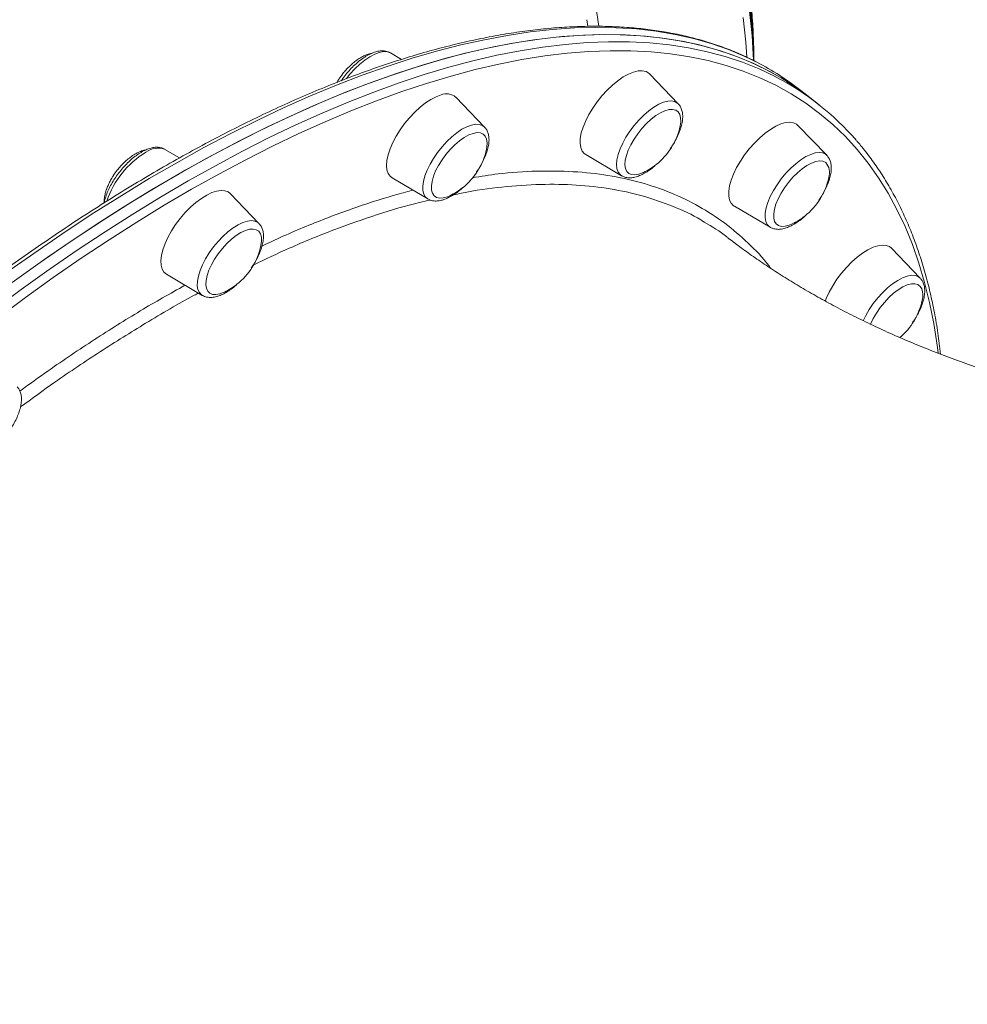
# Model space of a CAD drawing. Units: millimetres. Extents: x -13477 to 47289, y -12693 to 4574.
# Drawn here: x -4118 to -3823, y -5833 to -5527 of the extents above; entities that cross this region are included whole.
import ezdxf

# ---------------------------------------------------------------- set-up
doc = ezdxf.new("R2010")
doc.units = ezdxf.units.MM

msp = doc.modelspace()

# ---------------------------------------------------------------- linework, layer by layer
at = {"color": 7, "linetype": 'Continuous', "lineweight": 15}
for p, q in [((-3941.08, -5528.73), (-3941.4, -5526.64)), ((-3999.02, -5538.97), (-4002.44, -5536.96)), ((-3889.52, -5539.38), (-3889.52, -5538.97)), ((-3913.05, -5552.76), (-3922, -5543.48)), ((-3872.1, -5550.84), (-3874.93, -5548.61)), ((-3973.23, -5559.98), (-3982.19, -5550.7)), ((-3869.27, -5553.06), (-3872.1, -5550.84)), ((-3866.86, -5568.77), (-3875.82, -5559.49)), ((-4072.54, -5566.92), (-4072.6, -5566.88)), ((-4068.02, -5569.57), (-4072.54, -5566.92)), ((-3941.77, -5568.57), (-3930.66, -5575.11)), ((-4001.96, -5575.79), (-3990.84, -5582.33)), ((-4043.33, -5589.93), (-4052.28, -5580.65)), ((-3895.59, -5584.58), (-3884.47, -5591.12)), ((-3837.83, -5606.92), (-3846.78, -5597.64)), ((-4072.05, -5605.74), (-4060.94, -5612.28)), ((-4060.87, -5612.32), (-4060.94, -5612.28))]:
    msp.add_line(p, q, dxfattribs=at)
at = {"color": 7, "linetype": 'Continuous', "lineweight": 15, "flags": 128}
for points in [[(-3889.54, -5539.31), (-3889.7, -5534.5), (-3890.23, -5526.87), (-3891.11, -5519.26)], [(-3889.54, -5539.34), (-3889.62, -5536.4), (-3890.06, -5528.78), (-3890.85, -5521.16)], [(-3872.1, -5550.84), (-3876.43, -5547.64), (-3880.99, -5544.72), (-3885.77, -5542.08), (-3890.74, -5539.72), (-3895.93, -5537.65), (-3901.31, -5535.87), (-3906.88, -5534.37), (-3912.65, -5533.17), (-3918.6, -5532.25), (-3924.73, -5531.63), (-3931.04, -5531.3), (-3937.51, -5531.27), (-3944.16, -5531.52), (-3950.96, -5532.07), (-3957.92, -5532.91), (-3965.02, -5534.04), (-3972.27, -5535.46), (-3979.66, -5537.17), (-3987.17, -5539.17), (-3994.82, -5541.46), (-4002.58, -5544.03), (-4010.45, -5546.88), (-4018.43, -5550.01), (-4026.51, -5553.42), (-4034.68, -5557.1), (-4042.94, -5561.06), (-4051.28, -5565.28), (-4059.69, -5569.77), (-4068.17, -5574.52), (-4076.71, -5579.53), (-4085.3, -5584.79), (-4093.94, -5590.3), (-4102.62, -5596.06), (-4111.33, -5602.05), (-4120.06, -5608.28)], [(-3872.1, -5550.84), (-3875.33, -5548.42), (-3879.83, -5545.43), (-3884.55, -5542.71), (-3889.48, -5540.29), (-3894.61, -5538.14), (-3899.94, -5536.29), (-3905.47, -5534.72), (-3911.19, -5533.44), (-3917.09, -5532.46), (-3923.18, -5531.76), (-3929.44, -5531.36), (-3935.88, -5531.25), (-3942.48, -5531.43), (-3949.24, -5531.9), (-3956.16, -5532.67), (-3963.23, -5533.73), (-3970.44, -5535.08), (-3977.8, -5536.72), (-3985.28, -5538.64), (-3992.89, -5540.86), (-4000.62, -5543.36), (-4008.47, -5546.14), (-4016.42, -5549.2), (-4024.48, -5552.54), (-4032.63, -5556.15), (-4040.87, -5560.04), (-4049.19, -5564.2), (-4057.58, -5568.62), (-4066.05, -5573.31), (-4074.57, -5578.25), (-4083.15, -5583.45), (-4091.78, -5588.9), (-4100.45, -5594.59), (-4109.15, -5600.53), (-4117.87, -5606.7)], [(-4002.44, -5536.96), (-4002.51, -5536.93), (-4002.55, -5536.91)], [(-3924.21, -5542.5), (-3925.49, -5542.55), (-3926.92, -5542.9), (-3928.47, -5543.53), (-3930.11, -5544.43), (-3931.79, -5545.59), (-3933.48, -5546.98), (-3935.14, -5548.56), (-3936.74, -5550.31), (-3938.23, -5552.17), (-3939.59, -5554.12), (-3940.79, -5556.1), (-3941.79, -5558.08), (-3942.58, -5560), (-3943.14, -5561.83), (-3943.45, -5563.53), (-3943.52, -5565.05), (-3943.33, -5566.36), (-3942.89, -5567.44), (-3942.21, -5568.26), (-3941.77, -5568.57)], [(-3986.74, -5550), (-3988.27, -5550.56), (-3989.88, -5551.4), (-3991.56, -5552.5), (-3993.25, -5553.83), (-3994.92, -5555.37), (-3996.53, -5557.08), (-3998.06, -5558.92), (-3999.45, -5560.85), (-4000.69, -5562.82), (-4001.75, -5564.81), (-4002.59, -5566.75), (-4003.21, -5568.6), (-4003.59, -5570.34), (-4003.71, -5571.9), (-4003.59, -5573.27), (-4003.21, -5574.41), (-4002.59, -5575.29), (-4001.96, -5575.79)], [(-3914.76, -5554.51), (-3915.89, -5554.57), (-3917.16, -5554.93), (-3918.53, -5555.56), (-3919.98, -5556.45), (-3921.45, -5557.58), (-3922.9, -5558.92), (-3924.3, -5560.42), (-3925.6, -5562.05), (-3926.77, -5563.75), (-3927.76, -5565.48), (-3928.56, -5567.18), (-3929.13, -5568.81), (-3929.48, -5570.33), (-3929.57, -5571.68), (-3929.41, -5572.83), (-3929.01, -5573.75), (-3928.38, -5574.4), (-3927.53, -5574.78), (-3926.49, -5574.87), (-3925.29, -5574.66), (-3923.96, -5574.16), (-3923.8, -5574.09)], [(-3912.43, -5559.66), (-3912.24, -5558.35), (-3912.27, -5557.09), (-3912.55, -5556.05), (-3913.07, -5555.26), (-3913.82, -5554.75), (-3914.76, -5554.51)], [(-3875.82, -5559.49), (-3876.23, -5559.14), (-3877.18, -5558.67), (-3878.33, -5558.5), (-3879.65, -5558.62), (-3881.12, -5559.04), (-3882.69, -5559.74), (-3884.34, -5560.71), (-3886.03, -5561.93), (-3887.71, -5563.37), (-3889.36, -5565), (-3890.94, -5566.78), (-3892.4, -5568.67), (-3893.72, -5570.63), (-3894.87, -5572.61), (-3895.82, -5574.58), (-3896.56, -5576.48), (-3897.06, -5578.28), (-3897.31, -5579.94), (-3897.31, -5581.41), (-3897.06, -5582.67), (-3896.56, -5583.68), (-3895.82, -5584.43), (-3895.59, -5584.58)], [(-3976.75, -5561.95), (-3978.08, -5562.45), (-3979.5, -5563.23), (-3980.96, -5564.26), (-3982.43, -5565.5), (-3983.86, -5566.93), (-3985.21, -5568.51), (-3986.44, -5570.18), (-3987.52, -5571.9), (-3988.41, -5573.62), (-3989.09, -5575.29), (-3989.54, -5576.87), (-3989.75, -5578.3), (-3989.71, -5579.55), (-3989.42, -5580.58), (-3988.89, -5581.35), (-3988.13, -5581.86), (-3987.18, -5582.08), (-3986.05, -5582.01), (-3984.77, -5581.64), (-3983.99, -5581.31)], [(-3972.62, -5566.88), (-3972.5, -5566.2), (-3972.42, -5564.86), (-3972.58, -5563.72), (-3972.99, -5562.81), (-3973.64, -5562.17), (-3974.5, -5561.8), (-3975.54, -5561.73), (-3976.75, -5561.95)], [(-3867.2, -5571), (-3868.04, -5570.62), (-3869.08, -5570.52), (-3870.27, -5570.71), (-3871.59, -5571.19), (-3873.01, -5571.95), (-3874.47, -5572.96), (-3875.94, -5574.19), (-3877.37, -5575.6), (-3878.73, -5577.17), (-3879.97, -5578.83), (-3881.06, -5580.55), (-3881.97, -5582.27), (-3882.67, -5583.95), (-3883.14, -5585.54), (-3883.36, -5586.98), (-3883.34, -5588.25), (-3883.07, -5589.29), (-3882.56, -5590.09), (-3881.83, -5590.62), (-3880.89, -5590.87), (-3879.77, -5590.82), (-3878.51, -5590.48), (-3877.62, -5590.1)], [(-4059.56, -5581.12), (-4061.23, -5582.16), (-4062.92, -5583.43), (-4064.6, -5584.92), (-4066.23, -5586.59), (-4067.78, -5588.4), (-4069.21, -5590.31), (-4070.49, -5592.28), (-4071.6, -5594.27), (-4072.5, -5596.22), (-4073.17, -5598.1), (-4073.61, -5599.87), (-4073.8, -5601.48), (-4073.74, -5602.91), (-4073.42, -5604.1), (-4072.86, -5605.05), (-4072.07, -5605.73), (-4072.05, -5605.74)], [(-4052.28, -5580.65), (-4052.91, -5580.15), (-4053.92, -5579.76), (-4055.11, -5579.66), (-4056.47, -5579.86), (-4057.97, -5580.35), (-4059.56, -5581.12)], [(-3990.75, -5582.38), (-3990.78, -5582.36), (-3990.84, -5582.33)], [(-4042.71, -5596.83), (-4042.71, -5596.83), (-4042.52, -5595.41), (-4042.57, -5594.17), (-4042.87, -5593.15), (-4043.41, -5592.38), (-4044.17, -5591.89), (-4045.13, -5591.68), (-4046.27, -5591.76), (-4047.55, -5592.14), (-4048.93, -5592.79)], [(-4048.93, -5592.79), (-4050.38, -5593.71), (-4051.85, -5594.86), (-4053.31, -5596.21), (-4054.7, -5597.73), (-4055.99, -5599.36), (-4057.14, -5601.06), (-4058.12, -5602.79), (-4058.9, -5604.49), (-4059.45, -5606.12), (-4059.77, -5607.62), (-4059.85, -5608.96), (-4059.67, -5610.09), (-4059.25, -5610.98), (-4058.6, -5611.62), (-4057.73, -5611.97), (-4056.68, -5612.03), (-4055.46, -5611.8), (-4054.13, -5611.28), (-4054.09, -5611.26)], [(-3846.78, -5597.64), (-3847.41, -5597.14), (-3848.42, -5596.75), (-3849.61, -5596.65), (-3850.97, -5596.85), (-3852.47, -5597.34), (-3854.07, -5598.11), (-3855.73, -5599.15), (-3857.42, -5600.42), (-3859.1, -5601.91), (-3860.73, -5603.58), (-3862.28, -5605.39), (-3863.71, -5607.3), (-3864.99, -5609.27), (-3866.1, -5611.26), (-3867, -5613.21), (-3867.31, -5614.03)], [(-3837.3, -5610.29), (-3837.8, -5609.48), (-3838.53, -5608.94), (-3839.46, -5608.68), (-3840.57, -5608.72), (-3841.83, -5609.05), (-3843.2, -5609.66), (-3844.64, -5610.53), (-3846.11, -5611.64), (-3847.57, -5612.96), (-3848.97, -5614.45), (-3850.28, -5616.07), (-3851.46, -5617.77), (-3852.47, -5619.49), (-3853.28, -5621.2), (-3853.3, -5621.24)]]:
    msp.add_lwpolyline(points, dxfattribs=at)
at = {"color": 8, "linetype": 'Continuous', "lineweight": 15, "flags": 128}
for points in [[(-3889.52, -5538.97), (-3889.7, -5531.34), (-3890.23, -5523.72)], [(-3891.75, -5538.24), (-3892.06, -5533.57), (-3892.85, -5525.99)], [(-3888.62, -5539.84), (-3892.31, -5538.06), (-3897.44, -5535.91), (-3902.77, -5534.06), (-3908.3, -5532.49), (-3914.02, -5531.21), (-3919.92, -5530.23), (-3926.01, -5529.53), (-3932.27, -5529.13), (-3938.71, -5529.02), (-3945.31, -5529.2), (-3952.07, -5529.68), (-3958.99, -5530.44), (-3966.06, -5531.5), (-3973.27, -5532.85), (-3980.63, -5534.49), (-3988.11, -5536.42), (-3995.72, -5538.63), (-4003.45, -5541.13), (-4011.3, -5543.91), (-4019.25, -5546.97), (-4027.31, -5550.31), (-4035.46, -5553.93), (-4043.7, -5557.81), (-4052.02, -5561.97), (-4060.41, -5566.39), (-4068.88, -5571.08), (-4077.4, -5576.02), (-4085.98, -5581.22), (-4094.61, -5586.67), (-4103.27, -5592.37), (-4111.98, -5598.3), (-4120.7, -5604.47)], [(-4125.98, -5616.97), (-4117.23, -5610.51), (-4108.5, -5604.28), (-4099.79, -5598.28), (-4091.11, -5592.53), (-4082.48, -5587.02), (-4073.88, -5581.76), (-4065.35, -5576.75), (-4056.87, -5572), (-4048.45, -5567.51), (-4040.11, -5563.28), (-4031.85, -5559.33), (-4023.68, -5555.65), (-4015.6, -5552.24), (-4007.62, -5549.11), (-3999.75, -5546.25), (-3991.99, -5543.68), (-3984.34, -5541.4), (-3976.83, -5539.4), (-3969.44, -5537.69), (-3962.19, -5536.27), (-3955.09, -5535.14), (-3948.13, -5534.3), (-3941.33, -5533.75), (-3934.69, -5533.49), (-3928.21, -5533.53), (-3921.9, -5533.86), (-3915.77, -5534.48), (-3909.82, -5535.4), (-3904.05, -5536.6), (-3898.48, -5538.1), (-3893.1, -5539.88), (-3887.92, -5541.95), (-3882.94, -5544.31), (-3882.85, -5544.36)], [(-3832.26, -5630.11), (-3832.57, -5627.74), (-3833.62, -5621.03), (-3834.92, -5614.54), (-3836.46, -5608.28), (-3838.25, -5602.25), (-3840.27, -5596.46), (-3842.54, -5590.91), (-3845.05, -5585.61), (-3847.79, -5580.56), (-3850.77, -5575.77), (-3853.98, -5571.23), (-3857.42, -5566.96), (-3861.08, -5562.96), (-3864.97, -5559.22), (-3869.08, -5555.76), (-3873.41, -5552.57), (-3877.95, -5549.66), (-3882.7, -5547.03), (-3887.65, -5544.69), (-3892.81, -5542.63), (-3898.17, -5540.85), (-3903.72, -5539.36), (-3909.46, -5538.16), (-3915.38, -5537.25), (-3921.48, -5536.63), (-3927.76, -5536.31), (-3934.21, -5536.27), (-3940.82, -5536.52), (-3947.59, -5537.07), (-3954.52, -5537.91), (-3961.59, -5539.03), (-3968.81, -5540.45), (-3976.16, -5542.15), (-3983.64, -5544.14), (-3991.25, -5546.41), (-3998.97, -5548.97), (-4006.81, -5551.81), (-4014.75, -5554.93), (-4022.8, -5558.32), (-4030.93, -5561.99), (-4039.15, -5565.92), (-4047.45, -5570.13), (-4055.83, -5574.6), (-4064.27, -5579.32), (-4072.77, -5584.31), (-4081.32, -5589.55), (-4089.92, -5595.03), (-4098.56, -5600.76), (-4107.23, -5606.73), (-4115.92, -5612.93), (-4124.63, -5619.37)], [(-4005.92, -5536.8), (-4007.35, -5537.33), (-4008.86, -5538.13), (-4010.43, -5539.19), (-4012.01, -5540.47), (-4013.57, -5541.95), (-4015.06, -5543.58), (-4016.14, -5544.92)], [(-3930.66, -5575.11), (-3931.12, -5574.77), (-3931.72, -5573.97), (-3932.09, -5572.92), (-3932.22, -5571.65), (-3932.09, -5570.18), (-3931.72, -5568.55), (-3931.12, -5566.8), (-3930.29, -5564.97), (-3929.27, -5563.12), (-3928.06, -5561.28), (-3926.71, -5559.5), (-3925.25, -5557.82), (-3923.72, -5556.28), (-3922.14, -5554.93), (-3920.56, -5553.8), (-3919.03, -5552.91), (-3917.56, -5552.29), (-3916.22, -5551.94), (-3915.01, -5551.89), (-3913.99, -5552.13), (-3913.16, -5552.65), (-3913.05, -5552.76)], [(-3990.84, -5582.33), (-3991.53, -5581.75), (-3992.06, -5580.87), (-3992.35, -5579.74), (-3992.39, -5578.4), (-3992.19, -5576.87), (-3991.74, -5575.19), (-3991.06, -5573.42), (-3990.16, -5571.57), (-3989.07, -5569.72), (-3987.82, -5567.89), (-3986.43, -5566.14), (-3984.94, -5564.51), (-3983.38, -5563.03), (-3981.8, -5561.75), (-3980.23, -5560.69), (-3978.72, -5559.89), (-3977.29, -5559.36), (-3975.99, -5559.11), (-3974.84, -5559.15), (-3973.88, -5559.49), (-3973.23, -5559.98)], [(-3884.47, -5591.12), (-3884.68, -5590.98), (-3885.36, -5590.28), (-3885.81, -5589.31), (-3886.02, -5588.11), (-3885.98, -5586.7), (-3885.69, -5585.12), (-3885.16, -5583.41), (-3884.41, -5581.6), (-3883.44, -5579.75), (-3882.3, -5577.9), (-3880.99, -5576.09), (-3879.57, -5574.37), (-3878.05, -5572.79), (-3876.48, -5571.37), (-3874.9, -5570.16), (-3873.35, -5569.19), (-3871.86, -5568.47), (-3870.47, -5568.04), (-3869.21, -5567.89), (-3868.12, -5568.03), (-3867.23, -5568.46), (-3866.86, -5568.77)], [(-4060.94, -5612.28), (-4061.15, -5612.14), (-4061.83, -5611.44), (-4062.28, -5610.47), (-4062.48, -5609.27), (-4062.44, -5607.86), (-4062.15, -5606.28), (-4061.63, -5604.57), (-4060.87, -5602.76), (-4059.91, -5600.91), (-4058.76, -5599.06), (-4057.46, -5597.25), (-4056.03, -5595.53), (-4054.52, -5593.95), (-4052.95, -5592.53), (-4051.37, -5591.32), (-4049.81, -5590.35), (-4048.32, -5589.63), (-4046.93, -5589.2), (-4045.68, -5589.05), (-4044.59, -5589.19), (-4043.69, -5589.62), (-4043.33, -5589.93)], [(-3855.58, -5620.2), (-3854.75, -5618.52), (-3853.66, -5616.66), (-3852.41, -5614.84), (-3851.02, -5613.08), (-3849.53, -5611.45), (-3847.97, -5609.97), (-3846.39, -5608.69), (-3844.83, -5607.64), (-3843.31, -5606.83), (-3841.88, -5606.3), (-3840.58, -5606.05), (-3839.43, -5606.1), (-3838.47, -5606.43), (-3837.83, -5606.92)]]:
    msp.add_lwpolyline(points, dxfattribs=at)
at = {"color": 7, "linetype": 'Continuous', "lineweight": 15}
for centre, radius, start, end in [((-4058.41, -5545.58), 168.9, 2.1445, 12.5238), ((-3924.36, -5545.81), 3.31, 44.6735, 87.4933), ((-3926.82, -5614.56), 83.92, 51.8043, 62.9204), ((-3920.92, -5618.61), 83.45, 40.7187, 62.853), ((-3985.03, -5553.99), 4.34, 49.2123, 113.3197), ((-3932.78, -5555.32), 20.81, 308.2384, 347.9639), ((-3992.97, -5562.54), 20.81, 308.2384, 347.9639), ((-3932.78, -5555.32), 20.81, 295.5593, 308.2384), ((-3870.55, -5574.12), 4.57, 340.1236, 42.9652), ((-3886.6, -5571.33), 20.81, 308.2384, 347.9639), ((-3992.97, -5562.54), 20.81, 295.5593, 308.2384), ((-3886.6, -5571.33), 20.81, 295.5593, 308.2384), ((-4063.06, -5592.49), 20.81, 308.2384, 347.9639), ((-4063.06, -5592.49), 20.81, 295.5593, 308.2384), ((-3843.27, -5612.21), 6.27, 345.0492, 17.7827), ((-3857.56, -5609.48), 20.81, 310.0942, 347.9639)]:
    msp.add_arc(centre, radius, start, end, dxfattribs=at)
at = {"color": 8, "linetype": 'Continuous', "lineweight": 15}
for centre, radius, start, end in [((-4004.37, -5541.05), 4.53, 66.2887, 110.0111), ((-4074.64, -5572.97), 6.42, 71.4734, 126.2474), ((-4063.79, -5591.95), 28.25, 121.2449, 161.5219)]:
    msp.add_arc(centre, radius, start, end, dxfattribs=at)
at = {"color": 7, "linetype": 'Continuous', "lineweight": 15}
for points, knots in [([(-3889.52, -5538.97), (-3889.53, -5537.69), (-3889.56, -5534), (-3889.84, -5527.88), (-3890.48, -5520.64), (-3891.43, -5513.41), (-3892.7, -5506.2), (-3894.29, -5499.02), (-3896.19, -5491.86), (-3898.39, -5484.74), (-3900.91, -5477.65), (-3903.74, -5470.61), (-3906.87, -5463.62), (-3910.3, -5456.68), (-3914.04, -5449.81), (-3918.08, -5442.99), (-3922.41, -5436.25), (-3927.03, -5429.58), (-3931.95, -5422.99), (-3937.15, -5416.49), (-3942.63, -5410.07), (-3948.39, -5403.75), (-3954.42, -5397.52), (-3960.73, -5391.4), (-3967.29, -5385.39), (-3974.12, -5379.49), (-3981.2, -5373.7), (-3988.54, -5368.04), (-3996.11, -5362.5), (-4003.93, -5357.08), (-4011.98, -5351.8), (-4020.25, -5346.66), (-4028.75, -5341.66), (-4037.46, -5336.8), (-4046.38, -5332.08), (-4055.5, -5327.52), (-4064.82, -5323.11), (-4074.33, -5318.86), (-4084.02, -5314.76), (-4093.88, -5310.83), (-4103.91, -5307.07), (-4114.1, -5303.47), (-4124.44, -5300.05), (-4134.93, -5296.79), (-4145.56, -5293.72), (-4156.32, -5290.82), (-4167.2, -5288.1), (-4178.19, -5285.56), (-4189.29, -5283.2), (-4200.49, -5281.04), (-4211.78, -5279.05), (-4223.15, -5277.26), (-4234.6, -5275.65), (-4246.11, -5274.24), (-4257.68, -5273.02), (-4269.3, -5271.99), (-4280.95, -5271.15), (-4292.64, -5270.51), (-4304.36, -5270.06), (-4316.09, -5269.81), (-4327.82, -5269.75), (-4339.56, -5269.88), (-4351.28, -5270.21), (-4362.99, -5270.74), (-4374.67, -5271.46), (-4386.31, -5272.37), (-4397.91, -5273.48), (-4409.46, -5274.77), (-4420.95, -5276.26), (-4432.36, -5277.94), (-4443.7, -5279.81), (-4454.96, -5281.87), (-4466.12, -5284.11), (-4477.18, -5286.53), (-4488.13, -5289.14), (-4498.96, -5291.93), (-4509.67, -5294.9), (-4520.24, -5298.05), (-4530.67, -5301.37), (-4540.96, -5304.86), (-4551.09, -5308.53), (-4561.05, -5312.36), (-4570.85, -5316.35), (-4580.47, -5320.51), (-4589.9, -5324.82), (-4599.14, -5329.29), (-4608.19, -5333.92), (-4617.03, -5338.69), (-4625.65, -5343.61), (-4634.07, -5348.67), (-4642.25, -5353.86), (-4650.21, -5359.2), (-4657.94, -5364.66), (-4665.42, -5370.25), (-4672.65, -5375.97), (-4679.64, -5381.8), (-4686.37, -5387.75), (-4692.83, -5393.8), (-4699.03, -5399.97), (-4704.96, -5406.23), (-4710.61, -5412.6), (-4715.99, -5419.05), (-4721.08, -5425.59), (-4725.88, -5432.22), (-4730.39, -5438.92), (-4734.61, -5445.69), (-4738.52, -5452.54), (-4742.14, -5459.44), (-4745.46, -5466.41), (-4748.47, -5473.42), (-4751.18, -5480.49), (-4753.57, -5487.59), (-4755.64, -5494.62), (-4756.75, -5499.29), (-4757.29, -5501.57)], [0, 0, 0, 0, 0.004733, 0.013673, 0.022614, 0.031555, 0.040496, 0.049439, 0.058384, 0.067331, 0.076279, 0.08523, 0.094183, 0.103139, 0.112097, 0.121057, 0.130019, 0.138983, 0.14795, 0.156917, 0.165887, 0.174858, 0.183831, 0.192804, 0.201778, 0.210753, 0.219729, 0.228705, 0.237681, 0.246658, 0.255635, 0.264612, 0.27359, 0.282567, 0.291544, 0.300521, 0.309498, 0.318475, 0.327451, 0.336428, 0.345404, 0.35438, 0.363356, 0.372331, 0.381307, 0.390282, 0.399257, 0.408232, 0.417207, 0.426181, 0.435156, 0.44413, 0.453104, 0.462078, 0.471052, 0.480026, 0.488999, 0.497973, 0.506947, 0.51592, 0.524894, 0.533867, 0.542841, 0.551815, 0.560789, 0.569762, 0.578736, 0.58771, 0.596684, 0.605658, 0.614632, 0.623607, 0.632581, 0.641556, 0.650531, 0.659506, 0.668481, 0.677457, 0.686432, 0.695408, 0.704384, 0.713361, 0.722337, 0.731314, 0.740291, 0.749269, 0.758246, 0.767224, 0.776201, 0.785179, 0.794157, 0.803135, 0.812113, 0.821091, 0.830068, 0.839046, 0.848022, 0.856999, 0.865975, 0.874949, 0.883923, 0.892896, 0.901868, 0.910838, 0.919806, 0.928772, 0.937737, 0.946699, 0.955659, 0.964617, 0.973572, 0.982525, 0.991476, 1, 1, 1, 1]), ([(-3888.89, -5539.68), (-3890.32, -5538.97), (-3893.32, -5537.48), (-3898.11, -5535.53), (-3903.2, -5533.76), (-3908.48, -5532.25), (-3913.92, -5531), (-3919.54, -5530.02), (-3925.32, -5529.3), (-3931.26, -5528.84), (-3937.36, -5528.64), (-3943.61, -5528.71), (-3950, -5529.04), (-3956.54, -5529.64), (-3963.21, -5530.51), (-3970.01, -5531.63), (-3976.94, -5533.02), (-3983.99, -5534.67), (-3991.15, -5536.57), (-3998.42, -5538.74), (-4005.8, -5541.16), (-4013.28, -5543.84), (-4020.85, -5546.77), (-4028.51, -5549.95), (-4036.25, -5553.37), (-4044.07, -5557.04), (-4051.97, -5560.96), (-4059.92, -5565.11), (-4067.94, -5569.5), (-4076.02, -5574.12), (-4084.14, -5578.97), (-4092.31, -5584.04), (-4100.51, -5589.34), (-4108.74, -5594.86), (-4117, -5600.59), (-4125.28, -5606.53), (-4133.58, -5612.67), (-4141.88, -5619.02), (-4150.18, -5625.56), (-4158.48, -5632.3), (-4166.77, -5639.22), (-4175.05, -5646.33), (-4183.3, -5653.61), (-4191.52, -5661.06), (-4199.71, -5668.68), (-4207.86, -5676.46), (-4215.97, -5684.39), (-4224.02, -5692.48), (-4232.02, -5700.7), (-4239.95, -5709.07), (-4247.82, -5717.56), (-4255.61, -5726.18), (-4263.32, -5734.92), (-4270.95, -5743.78), (-4278.48, -5752.74), (-4285.92, -5761.8), (-4293.25, -5770.95), (-4300.48, -5780.19), (-4307.6, -5789.5), (-4314.6, -5798.9), (-4321.48, -5808.35), (-4328.23, -5817.87), (-4334.84, -5827.44), (-4341.32, -5837.06), (-4347.66, -5846.72), (-4353.85, -5856.4), (-4359.89, -5866.12), (-4365.78, -5875.85), (-4371.5, -5885.59), (-4377.06, -5895.33), (-4382.46, -5905.07), (-4387.68, -5914.8), (-4392.73, -5924.52), (-4397.6, -5934.21), (-4402.28, -5943.87), (-4406.78, -5953.49), (-4411.09, -5963.07), (-4415.21, -5972.59), (-4419.13, -5982.06), (-4422.85, -5991.46), (-4426.37, -6000.78), (-4429.69, -6010.03), (-4432.8, -6019.2), (-4435.71, -6028.27), (-4438.4, -6037.24), (-4440.88, -6046.11), (-4443.15, -6054.86), (-4445.2, -6063.5), (-4447.03, -6072.02), (-4448.64, -6080.4), (-4450.03, -6088.65), (-4451.2, -6096.76), (-4452.15, -6104.72), (-4452.87, -6112.53), (-4453.37, -6120.17), (-4453.63, -6126.95), (-4453.66, -6131.14), (-4453.67, -6132.89)], [0, 0, 0, 0, 0.009566, 0.020049, 0.030542, 0.041046, 0.05156, 0.062085, 0.072621, 0.083166, 0.09372, 0.104281, 0.114849, 0.125422, 0.135998, 0.146578, 0.15716, 0.167744, 0.178328, 0.188913, 0.199498, 0.210082, 0.220666, 0.231249, 0.241832, 0.252413, 0.262994, 0.273573, 0.284151, 0.294729, 0.305306, 0.315881, 0.326456, 0.33703, 0.347604, 0.358176, 0.368748, 0.379319, 0.389889, 0.400459, 0.411028, 0.421597, 0.432165, 0.442733, 0.4533, 0.463867, 0.474434, 0.485, 0.495566, 0.506132, 0.516698, 0.527263, 0.537829, 0.548394, 0.558959, 0.569524, 0.580089, 0.590654, 0.601219, 0.611784, 0.622349, 0.632914, 0.643479, 0.654045, 0.66461, 0.675176, 0.685742, 0.696308, 0.706875, 0.717442, 0.728009, 0.738577, 0.749145, 0.759713, 0.770282, 0.780852, 0.791422, 0.801992, 0.812564, 0.823136, 0.833709, 0.844282, 0.854856, 0.865432, 0.876008, 0.886585, 0.897163, 0.907742, 0.918323, 0.928904, 0.939486, 0.950069, 0.960654, 0.971239, 0.981824, 0.992411, 1, 1, 1, 1]), ([(-4002.61, -5536.88), (-4002.93, -5536.74), (-4003.6, -5536.43), (-4004.75, -5536.28), (-4006.03, -5536.36), (-4007.42, -5536.71), (-4008.91, -5537.33), (-4010.45, -5538.22), (-4012.01, -5539.33), (-4013.53, -5540.63), (-4014.99, -5542.09), (-4016.35, -5543.69), (-4017.28, -5544.87), (-4017.7, -5545.53), (-4017.75, -5545.6)], [0, 0, 0, 0, 0.069625, 0.148086, 0.231235, 0.321244, 0.41677, 0.513919, 0.610139, 0.705303, 0.799698, 0.893657, 0.987459, 1, 1, 1, 1]), ([(-4008.23, -5537.09), (-4008.49, -5537.13), (-4009.18, -5537.25), (-4010.39, -5537.72), (-4011.79, -5538.44), (-4013.17, -5539.36), (-4014.36, -5540.32), (-4015.37, -5541.27), (-4016.31, -5542.24), (-4016.92, -5542.99), (-4017.26, -5543.4)], [0, 0, 0, 0, 0.084191, 0.227308, 0.374585, 0.523394, 0.663629, 0.762829, 0.86958, 1, 1, 1, 1]), ([(-4017.26, -5543.4), (-4017.69, -5543.98), (-4018.3, -5544.8), (-4018.89, -5545.73), (-4019.06, -5546.06), (-4019.1, -5546.13)], [0, 0, 0, 0, 0.657109, 0.926053, 1, 1, 1, 1]), ([(-3915.52, -5566.71), (-3915.43, -5566.59), (-3914.94, -5565.92), (-3914.16, -5564.62), (-3913.22, -5562.86), (-3912.48, -5561.09), (-3911.95, -5559.37), (-3911.65, -5557.7), (-3911.61, -5556.18), (-3911.83, -5554.84), (-3912.3, -5553.74), (-3912.73, -5553.02), (-3913.06, -5552.76), (-3913.09, -5552.73)], [0, 0, 0, 0, 0.022476, 0.133497, 0.244992, 0.357351, 0.471134, 0.586886, 0.704924, 0.806778, 0.900855, 0.990032, 1, 1, 1, 1]), ([(-3975.75, -5574), (-3975.73, -5573.97), (-3975.29, -5573.39), (-3974.55, -5572.18), (-3973.58, -5570.42), (-3972.8, -5568.65), (-3972.22, -5566.92), (-3971.87, -5565.23), (-3971.79, -5563.69), (-3971.96, -5562.32), (-3972.37, -5561.18), (-3972.81, -5560.39), (-3973.17, -5560.08), (-3973.24, -5560.01)], [0, 0, 0, 0, 0.005553, 0.116627, 0.228108, 0.340395, 0.453967, 0.569409, 0.68714, 0.790857, 0.886553, 0.976582, 1, 1, 1, 1]), ([(-4072.66, -5566.89), (-4072.85, -5566.78), (-4073.38, -5566.47), (-4074.39, -5566.27), (-4075.63, -5566.25), (-4076.98, -5566.5), (-4078.43, -5567.02), (-4079.97, -5567.81), (-4081.52, -5568.85), (-4083.06, -5570.08), (-4084.55, -5571.49), (-4085.96, -5573.03), (-4087.26, -5574.68), (-4088.44, -5576.41), (-4089.46, -5578.17), (-4090.32, -5579.94), (-4090.95, -5581.68), (-4091.31, -5582.89), (-4091.37, -5583.49), (-4091.38, -5583.55)], [0, 0, 0, 0, 0.031255, 0.085083, 0.141228, 0.201784, 0.266822, 0.334091, 0.401052, 0.467241, 0.532825, 0.598015, 0.663039, 0.72809, 0.793298, 0.858882, 0.92511, 0.992305, 1, 1, 1, 1]), ([(-4078.44, -5567.07), (-4078.66, -5567.11), (-4079.32, -5567.22), (-4080.48, -5567.67), (-4081.88, -5568.39), (-4083.26, -5569.32), (-4084.45, -5570.28), (-4085.46, -5571.22), (-4086.4, -5572.2), (-4087.01, -5572.94), (-4087.35, -5573.36)], [0, 0, 0, 0, 0.0720583, 0.2170726, 0.3663007, 0.5170787, 0.6591838, 0.7596854, 0.8678666, 1, 1, 1, 1]), ([(-3831.48, -5630.55), (-3831.75, -5628.36), (-3832.29, -5623.97), (-3833.38, -5617.62), (-3834.69, -5611.44), (-3836.22, -5605.47), (-3837.97, -5599.71), (-3839.95, -5594.16), (-3842.14, -5588.84), (-3844.55, -5583.74), (-3847.18, -5578.86), (-3850.01, -5574.22), (-3853.07, -5569.82), (-3855.56, -5566.56), (-3857.1, -5564.83), (-3857.47, -5564.41)], [0, 0, 0, 0, 0.080742, 0.162205, 0.243641, 0.325041, 0.406396, 0.487697, 0.568936, 0.650102, 0.731189, 0.812192, 0.893109, 0.973943, 1, 1, 1, 1]), ([(-3869.37, -5582.78), (-3869.34, -5582.75), (-3868.89, -5582.15), (-3868.15, -5580.93), (-3867.18, -5579.17), (-3866.41, -5577.4), (-3865.84, -5575.67), (-3865.49, -5573.99), (-3865.41, -5572.45), (-3865.59, -5571.08), (-3866.01, -5569.94), (-3866.47, -5569.15), (-3866.84, -5568.82), (-3866.92, -5568.75)], [0, 0, 0, 0, 0.007656, 0.1181, 0.228966, 0.340648, 0.453612, 0.568455, 0.685583, 0.788486, 0.883432, 0.972846, 1, 1, 1, 1]), ([(-4087.35, -5573.36), (-4087.79, -5573.94), (-4088.4, -5574.76), (-4089.18, -5576.03), (-4089.79, -5577.15), (-4090.4, -5578.49), (-4090.91, -5579.89), (-4091.26, -5581.31), (-4091.43, -5582.55), (-4091.4, -5583.27), (-4091.38, -5583.55)], [0, 0, 0, 0, 0.1794388, 0.2529005, 0.374335, 0.5000728, 0.6334399, 0.7702548, 0.9082117, 1, 1, 1, 1]), ([(-3930.69, -5575.05), (-3930.59, -5575.12), (-3930.19, -5575.42), (-3929.3, -5575.67), (-3928.11, -5575.8), (-3926.81, -5575.66), (-3925.4, -5575.26), (-3923.89, -5574.59), (-3922.34, -5573.65), (-3921.13, -5572.78), (-3920.47, -5572.19), (-3920.31, -5572.04)], [0, 0, 0, 0, 0.035611, 0.150379, 0.267421, 0.392307, 0.527399, 0.669717, 0.813265, 0.955322, 1, 1, 1, 1]), ([(-3990.68, -5582.4), (-3990.37, -5582.55), (-3989.69, -5582.86), (-3988.54, -5583.01), (-3987.26, -5582.93), (-3985.87, -5582.58), (-3984.38, -5581.96), (-3982.83, -5581.07), (-3981.28, -5579.97), (-3980.27, -5579.07), (-3979.76, -5578.62)], [0, 0, 0, 0, 0.099496, 0.210626, 0.328438, 0.455948, 0.591277, 0.72888, 0.86521, 1, 1, 1, 1]), ([(-3884.51, -5591.08), (-3884.47, -5591.11), (-3884.12, -5591.38), (-3883.31, -5591.63), (-3882.14, -5591.81), (-3880.85, -5591.72), (-3879.46, -5591.36), (-3877.97, -5590.73), (-3876.42, -5589.84), (-3874.86, -5588.73), (-3873.85, -5587.83), (-3873.35, -5587.38)], [0, 0, 0, 0, 0.013918, 0.121339, 0.229799, 0.344904, 0.469467, 0.601537, 0.735703, 0.868569, 1, 1, 1, 1]), ([(-4045.77, -5603.83), (-4045.53, -5603.48), (-4044.89, -5602.57), (-4044.01, -5601.03), (-4043.16, -5599.26), (-4042.5, -5597.51), (-4042.07, -5595.81), (-4041.88, -5594.22), (-4041.95, -5592.8), (-4042.27, -5591.58), (-4042.71, -5590.64), (-4043.13, -5590.2), (-4043.28, -5590.04)], [0, 0, 0, 0, 0.06828, 0.181309, 0.295004, 0.409799, 0.526272, 0.64498, 0.75326, 0.853672, 0.947012, 1, 1, 1, 1]), ([(-3897.27, -5594.71), (-3897.49, -5594.52), (-3899.82, -5592.49), (-3902.52, -5590.94), (-3904.96, -5589.54)], [0, 0, 0, 0, 0.09588, 1, 1, 1, 1]), ([(-3722.72, -5653.63), (-3724.21, -5653.54), (-3728.48, -5653.28), (-3735.47, -5652.66), (-3743.69, -5651.79), (-3751.83, -5650.75), (-3759.9, -5649.55), (-3767.87, -5648.19), (-3775.75, -5646.68), (-3783.5, -5645.02), (-3791.14, -5643.21), (-3798.63, -5641.27), (-3805.99, -5639.2), (-3813.18, -5637), (-3820.22, -5634.68), (-3827.08, -5632.25), (-3833.76, -5629.71), (-3840.25, -5627.08), (-3846.55, -5624.37), (-3852.64, -5621.57), (-3858.52, -5618.71), (-3864.19, -5615.79), (-3869.64, -5612.81), (-3874.86, -5609.8), (-3879.86, -5606.75), (-3884.63, -5603.69), (-3889.17, -5600.61), (-3893.4, -5597.6), (-3895.98, -5595.63), (-3897.23, -5594.67)], [0, 0, 0, 0, 0.0202599, 0.0578312, 0.0953974, 0.1329537, 0.1705005, 0.2080379, 0.2455673, 0.2830865, 0.3205994, 0.3581076, 0.3956126, 0.4331226, 0.4706361, 0.5081608, 0.5457056, 0.583276, 0.6208835, 0.6585399, 0.6962581, 0.7340504, 0.7719358, 0.809932, 0.848062, 0.886346, 0.9248112, 0.9634882, 1, 1, 1, 1]), ([(-4060.81, -5612.31), (-4060.62, -5612.42), (-4060.09, -5612.73), (-4059.08, -5612.93), (-4057.84, -5612.95), (-4056.49, -5612.7), (-4055.04, -5612.18), (-4053.5, -5611.39), (-4051.95, -5610.34), (-4050.87, -5609.52), (-4050.33, -5609.01), (-4050.29, -5608.97)], [0, 0, 0, 0, 0.066264, 0.180149, 0.298911, 0.42705, 0.564646, 0.706936, 0.848602, 0.988666, 1, 1, 1, 1]), ([(-3840.3, -5620.87), (-3839.99, -5620.41), (-3839.28, -5619.38), (-3838.36, -5617.73), (-3837.54, -5615.97), (-3836.92, -5614.22), (-3836.52, -5612.53), (-3836.38, -5610.96), (-3836.48, -5609.58), (-3836.74, -5608.79), (-3836.86, -5608.42)], [0, 0, 0, 0, 0.103589, 0.23395, 0.365135, 0.497694, 0.632306, 0.76955, 0.892963, 1, 1, 1, 1]), ([(-3836.86, -5608.42), (-3836.97, -5608.17), (-3837.2, -5607.66), (-3837.58, -5607.24), (-3837.77, -5607.02)], [0, 0, 0, 0, 0.485303, 1, 1, 1, 1]), ([(-4121.01, -5654.51), (-4120.91, -5654.38), (-4120.39, -5653.67), (-4119.6, -5652.35), (-4118.68, -5650.58), (-4117.95, -5648.82), (-4117.42, -5647.1), (-4117.14, -5645.43), (-4117.12, -5643.91), (-4117.36, -5642.59), (-4117.78, -5641.53), (-4118.23, -5640.98), (-4118.43, -5640.74)], [0, 0, 0, 0, 0.027946, 0.141293, 0.255148, 0.369937, 0.486166, 0.604457, 0.725065, 0.828541, 0.924188, 1, 1, 1, 1])]:
    msp.add_open_spline(points, degree=3, knots=knots, dxfattribs=at)
at = {"color": 8, "linetype": 'Continuous', "lineweight": 15}
for points, knots in [([(-3978.38, -5438.9), (-3977.93, -5439.41), (-3974.05, -5443.88), (-3967.75, -5452.62), (-3959.63, -5465.1), (-3952.79, -5477.87), (-3947.09, -5490.88), (-3942.61, -5504.08), (-3939.38, -5516.7), (-3938.24, -5524.93), (-3937.72, -5528.69)], [0, 0, 0, 0, 0.01851, 0.162086, 0.305212, 0.448337, 0.591912, 0.735719, 0.879525, 1, 1, 1, 1]), ([(-3977.03, -5575.75), (-3974.34, -5575.31), (-3967.46, -5574.2), (-3956.97, -5573.56), (-3945.56, -5573.68), (-3934.78, -5574.86), (-3924.66, -5577.05), (-3915.23, -5580.27), (-3906.5, -5584.5), (-3898.45, -5589.69), (-3891.24, -5595.94), (-3886.53, -5600.7), (-3884.47, -5603.63), (-3884.3, -5603.88)], [0, 0, 0, 0, 0.066033, 0.168944, 0.271855, 0.374602, 0.477026, 0.579443, 0.682181, 0.785085, 0.887988, 0.990727, 1, 1, 1, 1]), ([(-3904.96, -5589.54), (-3905.3, -5589.31), (-3908.31, -5587.32), (-3914.7, -5584.5), (-3924.07, -5581.21), (-3934.08, -5579.05), (-3944.6, -5577.86), (-3955.81, -5577.64), (-3967.74, -5578.53), (-3976.84, -5579.7), (-3982.06, -5580.89), (-3982.92, -5581.08)], [0, 0, 0, 0, 0.0175274, 0.1557274, 0.2938167, 0.4280166, 0.5623221, 0.6965227, 0.8346218, 0.9728333, 1, 1, 1, 1]), ([(-4042.41, -5596.99), (-4040.23, -5595.96), (-4033.18, -5592.6), (-4021.62, -5587.95), (-4008.1, -5583.08), (-3999.57, -5580.72), (-3995.49, -5579.59)], [0, 0, 0, 0, 0.133304, 0.430725, 0.727675, 1, 1, 1, 1]), ([(-3990.04, -5582.66), (-3991.16, -5582.9), (-3996.48, -5584.05), (-4006.48, -5587.09), (-4019.99, -5591.81), (-4032.88, -5597.03), (-4041.37, -5601.09), (-4045.12, -5602.88)], [0, 0, 0, 0, 0.065239, 0.311883, 0.558715, 0.805358, 1, 1, 1, 1]), ([(-4117.64, -5642.04), (-4114.69, -5639.9), (-4106.93, -5634.26), (-4094.44, -5625.94), (-4080.23, -5616.98), (-4070.94, -5611.73), (-4066.32, -5609.12)], [0, 0, 0, 0, 0.169921, 0.447858, 0.725412, 1, 1, 1, 1]), ([(-4062.13, -5611.58), (-4062.56, -5611.8), (-4067.95, -5614.6), (-4078.11, -5620.62), (-4092.56, -5629.62), (-4105.55, -5638.3), (-4113.87, -5644.35), (-4117.44, -5646.94)], [0, 0, 0, 0, 0.023949, 0.300841, 0.55504, 0.809235, 1, 1, 1, 1])]:
    msp.add_open_spline(points, degree=3, knots=knots, dxfattribs=at)

doc.saveas('drawing.dxf')
